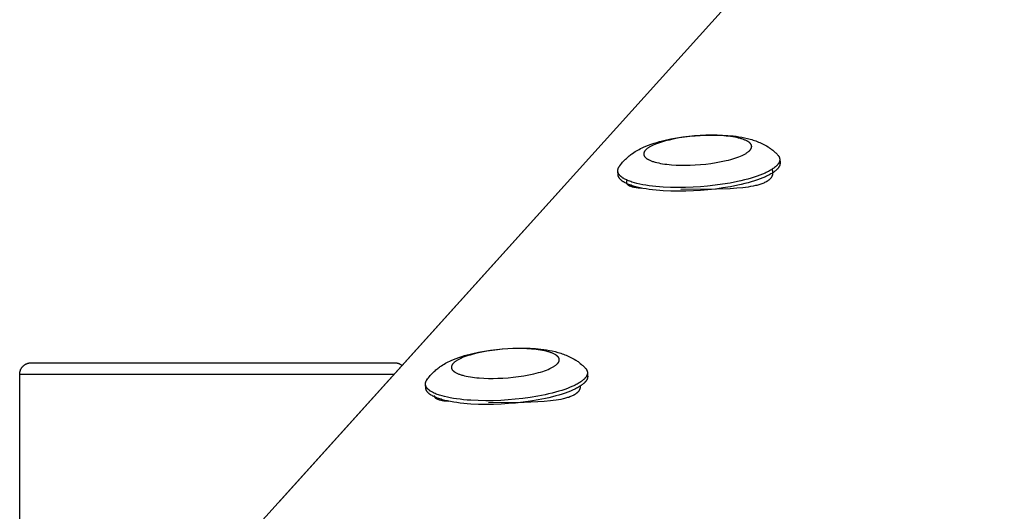
# Model space of a CAD drawing. Units: millimetres. Extents: x -1646 to 31754, y -2000 to 4000.
# Drawn here: x -50 to 205, y 2387 to 2514 of the extents above; entities that cross this region are included whole.
import ezdxf

# ---------------------------------------------------------------- set-up
doc = ezdxf.new("R2010")
doc.units = ezdxf.units.MM
doc.layers.add('ORG6008AY 2D', color=7, linetype='Continuous', true_color=0x000000)

msp = doc.modelspace()

# ---------------------------------------------------------------- linework, layer by layer
at = {"layer": 'ORG6008AY 2D', "color": 18, "lineweight": -3, "true_color": 0x000000}
for points in [[(-6.94, 2362.32), (799.93, 3256.25)], [(105.83, 2476.57), (106.07, 2476.85), (106.32, 2477.13), (106.56, 2477.38), (106.8, 2477.62), (107.04, 2477.85), (107.29, 2478.08), (107.53, 2478.28), (107.77, 2478.48), (107.99, 2478.65), (108.21, 2478.82), (108.43, 2478.98), (108.66, 2479.14), (108.99, 2479.36), (109.33, 2479.58), (109.68, 2479.78), (110.02, 2479.98), (110.38, 2480.17), (110.73, 2480.35), (111.09, 2480.53), (111.45, 2480.7), (112.11, 2480.99), (112.79, 2481.26), (113.49, 2481.52), (114.2, 2481.76), (114.9, 2481.98), (115.62, 2482.18), (116.35, 2482.38), (117.1, 2482.56), (118.57, 2482.88), (120.08, 2483.16), (121.63, 2483.39), (123.21, 2483.59), (124.67, 2483.73), (126.14, 2483.83), (127.59, 2483.9), (129.05, 2483.93), (130.51, 2483.92), (131.93, 2483.87), (133.32, 2483.77), (134.68, 2483.64), (135.42, 2483.55), (136.15, 2483.44), (136.87, 2483.31), (137.57, 2483.18), (138.33, 2483), (139.09, 2482.81), (139.46, 2482.7), (139.83, 2482.59), (140.19, 2482.47), (140.55, 2482.34), (140.9, 2482.21), (141.25, 2482.07), (141.6, 2481.93), (141.94, 2481.77), (142.28, 2481.61), (142.62, 2481.44), (142.96, 2481.26), (143.29, 2481.06), (143.7, 2480.81), (143.9, 2480.68), (144.1, 2480.55), (144.3, 2480.41), (144.49, 2480.26), (144.69, 2480.12), (144.88, 2479.96), (145.21, 2479.68), (145.38, 2479.54), (145.54, 2479.39), (145.7, 2479.24), (145.86, 2479.09), (146.01, 2478.93), (146.16, 2478.77)], [(146.16, 2478.77), (146.23, 2478.7), (146.28, 2478.63), (146.31, 2478.6), (146.34, 2478.56), (146.36, 2478.53), (146.39, 2478.49), (146.41, 2478.46), (146.43, 2478.43), (146.46, 2478.39), (146.48, 2478.36), (146.5, 2478.32), (146.52, 2478.29), (146.54, 2478.25), (146.55, 2478.22), (146.57, 2478.18), (146.59, 2478.14), (146.6, 2478.11), (146.61, 2478.07), (146.63, 2478.04), (146.64, 2478), (146.65, 2477.97), (146.66, 2477.93), (146.67, 2477.89), (146.68, 2477.86), (146.69, 2477.82), (146.69, 2477.78), (146.7, 2477.75), (146.7, 2477.71), (146.71, 2477.68), (146.71, 2477.64)], [(146.71, 2477.64), (146.71, 2477.61), (146.72, 2477.58), (146.72, 2477.55), (146.72, 2477.51), (146.72, 2477.48), (146.71, 2477.45), (146.71, 2477.42), (146.71, 2477.39), (146.71, 2477.36), (146.7, 2477.33), (146.7, 2477.29), (146.69, 2477.26), (146.69, 2477.23), (146.68, 2477.2), (146.67, 2477.16), (146.66, 2477.13), (146.66, 2477.1), (146.65, 2477.07), (146.64, 2477.03), (146.62, 2477), (146.61, 2476.97), (146.6, 2476.93), (146.59, 2476.9), (146.57, 2476.87), (146.54, 2476.8), (146.51, 2476.73), (146.48, 2476.67), (146.44, 2476.6), (146.4, 2476.53), (146.35, 2476.46), (146.3, 2476.39), (146.25, 2476.32), (146.2, 2476.25), (146.14, 2476.18), (146.08, 2476.11), (146.02, 2476.04), (145.95, 2475.97), (145.88, 2475.9), (145.81, 2475.83), (145.73, 2475.76), (145.65, 2475.69), (145.57, 2475.62), (145.39, 2475.48), (145.21, 2475.33), (145, 2475.19), (144.79, 2475.05), (144.56, 2474.9), (144.32, 2474.76), (144.07, 2474.62), (143.8, 2474.48), (143.52, 2474.33), (143.23, 2474.19), (142.93, 2474.05), (142.29, 2473.78), (141.6, 2473.51), (140.87, 2473.24), (140.1, 2472.98), (139.29, 2472.74), (138.45, 2472.5), (137.58, 2472.27), (136.68, 2472.05), (135.76, 2471.85), (133.86, 2471.47), (131.93, 2471.15), (129.99, 2470.88), (128.06, 2470.67), (126.18, 2470.51), (124.3, 2470.39), (122.37, 2470.32), (120.4, 2470.3), (118.45, 2470.33), (116.52, 2470.42), (115.58, 2470.49), (114.66, 2470.57), (113.76, 2470.66), (112.89, 2470.78), (112.05, 2470.9), (111.25, 2471.04), (110.49, 2471.2), (109.77, 2471.36), (109.1, 2471.54), (108.78, 2471.64), (108.47, 2471.73), (108.17, 2471.83), (107.89, 2471.93), (107.62, 2472.04), (107.36, 2472.14), (107.11, 2472.25), (106.88, 2472.36), (106.66, 2472.47), (106.45, 2472.59), (106.26, 2472.7), (106.16, 2472.76), (106.07, 2472.82), (105.99, 2472.88), (105.9, 2472.94), (105.83, 2473), (105.75, 2473.06), (105.68, 2473.12), (105.61, 2473.18), (105.54, 2473.24), (105.48, 2473.3), (105.41, 2473.36), (105.36, 2473.42), (105.3, 2473.48), (105.25, 2473.54), (105.2, 2473.6), (105.16, 2473.67), (105.12, 2473.73), (105.08, 2473.79), (105.06, 2473.82), (105.04, 2473.85), (105.02, 2473.88), (105.01, 2473.91), (104.99, 2473.94), (104.98, 2473.97), (104.96, 2474.01), (104.95, 2474.04), (104.94, 2474.07), (104.92, 2474.1), (104.91, 2474.13), (104.9, 2474.16), (104.89, 2474.19), (104.88, 2474.22), (104.87, 2474.25), (104.87, 2474.28), (104.86, 2474.32), (104.85, 2474.35), (104.85, 2474.38), (104.84, 2474.41), (104.84, 2474.44), (104.83, 2474.47), (104.83, 2474.5), (104.83, 2474.53)], [(146.78, 2476.68), (146.79, 2476.65), (146.79, 2476.62), (146.79, 2476.58), (146.79, 2476.55), (146.79, 2476.52), (146.79, 2476.49), (146.78, 2476.46), (146.78, 2476.43), (146.78, 2476.4), (146.77, 2476.36), (146.77, 2476.33), (146.76, 2476.3), (146.76, 2476.27), (146.75, 2476.24), (146.74, 2476.2), (146.74, 2476.17), (146.73, 2476.14), (146.72, 2476.1), (146.71, 2476.07), (146.7, 2476.04), (146.68, 2476.01), (146.67, 2475.97), (146.66, 2475.94), (146.65, 2475.91), (146.62, 2475.84), (146.58, 2475.77), (146.55, 2475.7), (146.51, 2475.64), (146.47, 2475.57), (146.42, 2475.5), (146.37, 2475.43), (146.32, 2475.36), (146.27, 2475.29), (146.21, 2475.22), (146.15, 2475.15), (146.09, 2475.08), (146.02, 2475.01), (145.95, 2474.94), (145.88, 2474.87), (145.8, 2474.8), (145.72, 2474.73), (145.64, 2474.66), (145.46, 2474.52), (145.28, 2474.37), (145.08, 2474.23), (144.86, 2474.09), (144.63, 2473.94), (144.39, 2473.8), (144.14, 2473.66), (143.87, 2473.51), (143.6, 2473.37), (143.3, 2473.23), (143, 2473.09), (142.36, 2472.82), (141.67, 2472.54), (140.94, 2472.28), (140.17, 2472.02), (139.36, 2471.77), (138.52, 2471.54), (137.65, 2471.31), (136.75, 2471.09), (135.83, 2470.88), (133.93, 2470.51), (132, 2470.19), (130.06, 2469.92), (128.13, 2469.71), (126.25, 2469.55), (124.37, 2469.43), (122.44, 2469.36), (120.48, 2469.34), (118.52, 2469.37), (116.59, 2469.46), (115.65, 2469.52), (114.73, 2469.61), (113.83, 2469.7), (112.96, 2469.82), (112.13, 2469.94), (111.32, 2470.08), (110.56, 2470.24), (109.84, 2470.4), (109.17, 2470.58), (108.85, 2470.68), (108.54, 2470.77), (108.24, 2470.87), (107.96, 2470.97), (107.69, 2471.08), (107.43, 2471.18), (107.18, 2471.29), (106.95, 2471.4), (106.73, 2471.51), (106.52, 2471.63), (106.33, 2471.74), (106.23, 2471.8), (106.14, 2471.86), (106.06, 2471.92), (105.98, 2471.98), (105.9, 2472.04), (105.82, 2472.1), (105.75, 2472.16), (105.68, 2472.22), (105.61, 2472.28), (105.55, 2472.34), (105.49, 2472.4), (105.43, 2472.46), (105.37, 2472.52), (105.32, 2472.58), (105.27, 2472.64), (105.23, 2472.7), (105.19, 2472.77), (105.15, 2472.83), (105.13, 2472.86), (105.11, 2472.89), (105.09, 2472.92), (105.08, 2472.95), (105.06, 2472.98), (105.05, 2473.01), (105.03, 2473.04), (105.02, 2473.08), (105.01, 2473.11), (105, 2473.14), (104.98, 2473.17), (104.97, 2473.2), (104.96, 2473.23), (104.95, 2473.26), (104.95, 2473.29), (104.94, 2473.32), (104.93, 2473.35), (104.92, 2473.38), (104.92, 2473.42), (104.91, 2473.45), (104.91, 2473.48), (104.9, 2473.51), (104.9, 2473.54), (104.9, 2473.57)], [(105.2, 2475.73), (105.34, 2475.93), (105.58, 2476.26), (105.83, 2476.57)], [(105.2, 2475.73), (105.24, 2475.78), (105.28, 2475.84), (105.32, 2475.9), (105.37, 2475.95)], [(146.71, 2477.64), (146.78, 2476.68)], [(104.83, 2474.53), (104.82, 2474.57), (104.82, 2474.6), (104.82, 2474.64), (104.82, 2474.68), (104.82, 2474.71), (104.83, 2474.75), (104.83, 2474.79), (104.83, 2474.83), (104.84, 2474.86), (104.84, 2474.9), (104.85, 2474.94), (104.86, 2474.97), (104.87, 2475.01), (104.88, 2475.05), (104.89, 2475.09), (104.9, 2475.12), (104.91, 2475.16), (104.92, 2475.2), (104.94, 2475.24), (104.95, 2475.27), (104.97, 2475.31), (104.99, 2475.35), (105, 2475.39), (105.02, 2475.43), (105.04, 2475.46), (105.06, 2475.5), (105.08, 2475.54), (105.1, 2475.58), (105.15, 2475.65), (105.2, 2475.73)], [(104.9, 2473.57), (104.83, 2474.53)], [(121.13, 2469.89), (130.39, 2469.95), (133.91, 2470.08), (135.57, 2470.19), (137.13, 2470.33), (137.87, 2470.42), (138.59, 2470.52), (139.27, 2470.63), (139.93, 2470.75), (140.54, 2470.88), (140.84, 2470.95), (141.13, 2471.03), (141.41, 2471.11), (141.68, 2471.19), (141.94, 2471.27), (142.19, 2471.36), (142.43, 2471.45), (142.66, 2471.55), (142.88, 2471.65), (143.09, 2471.75), (143.19, 2471.8), (143.29, 2471.85), (143.38, 2471.91), (143.47, 2471.96), (143.56, 2472.02), (143.65, 2472.07), (143.74, 2472.13), (143.82, 2472.19), (143.9, 2472.25), (143.97, 2472.31), (144.05, 2472.37), (144.12, 2472.43), (144.19, 2472.49), (144.25, 2472.55), (144.31, 2472.62), (144.37, 2472.68), (144.43, 2472.74), (144.49, 2472.81), (144.54, 2472.88), (144.58, 2472.94), (144.63, 2473.01), (144.67, 2473.08), (144.69, 2473.11), (144.71, 2473.15), (144.73, 2473.18), (144.75, 2473.22), (144.77, 2473.25), (144.78, 2473.29), (144.8, 2473.32), (144.81, 2473.36), (144.83, 2473.4), (144.84, 2473.43), (144.85, 2473.47), (144.87, 2473.5), (144.88, 2473.54), (144.89, 2473.58), (144.9, 2473.61), (144.91, 2473.65), (144.92, 2473.69), (144.92, 2473.72), (144.93, 2473.76), (144.94, 2473.8), (144.94, 2473.84), (144.95, 2473.87), (144.95, 2473.91), (144.96, 2473.95), (144.96, 2473.99), (144.96, 2474.03), (144.96, 2474.06), (144.96, 2474.1), (144.96, 2474.14), (144.96, 2474.18), (144.96, 2474.22), (144.96, 2474.26), (144.95, 2474.29), (144.95, 2474.33), (144.95, 2474.37), (144.94, 2474.41), (144.93, 2474.49), (144.91, 2474.57), (144.89, 2474.64), (144.87, 2474.72), (144.85, 2474.8), (144.82, 2474.87), (144.8, 2474.95), (144.76, 2475.03)], [(17.18, 2389.02), (91.82, 2471.71)], [(107.19, 2472.22), (107.17, 2472.18), (107.16, 2472.14), (107.14, 2472.1), (107.13, 2472.07), (107.11, 2472.03), (107.1, 2472), (107.09, 2471.96), (107.08, 2471.93), (107.07, 2471.9), (107.07, 2471.88), (107.06, 2471.85), (107.06, 2471.82), (107.05, 2471.8), (107.05, 2471.77), (107.05, 2471.75), (107.05, 2471.72), (107.05, 2471.7), (107.05, 2471.68), (107.05, 2471.65), (107.05, 2471.63), (107.05, 2471.61), (107.05, 2471.58), (107.06, 2471.56), (107.06, 2471.54), (107.06, 2471.51), (107.07, 2471.49), (107.08, 2471.47), (107.08, 2471.45), (107.09, 2471.42), (107.1, 2471.4), (107.11, 2471.38), (107.12, 2471.36), (107.13, 2471.34), (107.14, 2471.32), (107.15, 2471.3), (107.16, 2471.28), (107.18, 2471.26), (107.19, 2471.24), (107.21, 2471.22), (107.22, 2471.2), (107.24, 2471.18), (107.25, 2471.16), (107.27, 2471.14), (107.29, 2471.12), (107.31, 2471.1), (107.33, 2471.08), (107.35, 2471.07), (107.37, 2471.05), (107.39, 2471.03), (107.41, 2471.01), (107.44, 2470.99), (107.46, 2470.98), (107.48, 2470.96), (107.51, 2470.94), (107.56, 2470.91), (107.62, 2470.88), (107.67, 2470.85), (107.73, 2470.81), (107.8, 2470.78), (107.86, 2470.75), (107.93, 2470.73), (108, 2470.7), (108.07, 2470.67), (108.15, 2470.64), (108.23, 2470.62), (108.39, 2470.57), (108.57, 2470.52), (108.76, 2470.47), (108.95, 2470.43), (109.16, 2470.39), (109.6, 2470.32), (110.08, 2470.25), (110.89, 2470.17)], [(56.07, 2421.44), (56.31, 2421.73), (56.56, 2422), (56.8, 2422.25), (57.04, 2422.49), (57.29, 2422.72), (57.54, 2422.95), (57.77, 2423.15), (58.01, 2423.35), (58.23, 2423.52), (58.45, 2423.69), (58.67, 2423.85), (58.9, 2424.01), (59.23, 2424.23), (59.57, 2424.45), (59.92, 2424.66), (60.27, 2424.85), (60.62, 2425.04), (60.97, 2425.23), (61.33, 2425.4), (61.69, 2425.57), (62.35, 2425.86), (63.04, 2426.13), (63.73, 2426.39), (64.44, 2426.63), (65.15, 2426.85), (65.86, 2427.06), (66.59, 2427.25), (67.34, 2427.43), (68.81, 2427.75), (70.32, 2428.03), (71.87, 2428.27), (73.45, 2428.46), (74.91, 2428.6), (76.38, 2428.7), (77.84, 2428.77), (79.29, 2428.8), (80.75, 2428.79), (82.17, 2428.74), (83.56, 2428.65), (84.92, 2428.51), (85.67, 2428.42), (86.39, 2428.31), (87.11, 2428.19), (87.82, 2428.05), (88.58, 2427.88), (89.33, 2427.68), (89.7, 2427.57), (90.07, 2427.46), (90.43, 2427.34), (90.8, 2427.21), (91.14, 2427.08), (91.49, 2426.95), (91.84, 2426.8), (92.18, 2426.65), (92.52, 2426.48), (92.86, 2426.31), (93.2, 2426.13), (93.53, 2425.94), (93.94, 2425.69), (94.14, 2425.55), (94.34, 2425.42), (94.54, 2425.28), (94.74, 2425.14), (94.93, 2424.99), (95.12, 2424.84), (95.46, 2424.56), (95.62, 2424.41), (95.78, 2424.26), (95.94, 2424.11), (96.1, 2423.96), (96.25, 2423.8), (96.41, 2423.64)], [(-49.91, 2422), (-49.91, 2422.07), (-49.91, 2422.15), (-49.9, 2422.22), (-49.9, 2422.3), (-49.89, 2422.37), (-49.88, 2422.44), (-49.87, 2422.52), (-49.85, 2422.59), (-49.84, 2422.66), (-49.82, 2422.73), (-49.8, 2422.8), (-49.78, 2422.87), (-49.76, 2422.94), (-49.74, 2423.01), (-49.71, 2423.08), (-49.68, 2423.15), (-49.66, 2423.21), (-49.62, 2423.28), (-49.59, 2423.35), (-49.56, 2423.41), (-49.52, 2423.48), (-49.49, 2423.54), (-49.45, 2423.6), (-49.41, 2423.66), (-49.37, 2423.72), (-49.32, 2423.78), (-49.28, 2423.84), (-49.23, 2423.9), (-49.19, 2423.96), (-49.14, 2424.01), (-49.09, 2424.07), (-49.03, 2424.12), (-48.98, 2424.17), (-48.92, 2424.23), (-48.86, 2424.28), (-48.81, 2424.33), (-48.75, 2424.37), (-48.69, 2424.42), (-48.62, 2424.46), (-48.56, 2424.51), (-48.5, 2424.55), (-48.43, 2424.59), (-48.36, 2424.63), (-48.3, 2424.66), (-48.23, 2424.7), (-48.16, 2424.73), (-48.09, 2424.76), (-48.02, 2424.79), (-47.92, 2424.82), (-47.83, 2424.86), (-47.74, 2424.88), (-47.64, 2424.91), (-47.55, 2424.93), (-47.46, 2424.95), (-47.37, 2424.97), (-47.27, 2424.98), (-47.18, 2424.99), (-47.09, 2424.99), (-47.05, 2425), (-46.91, 2425)], [(-46.91, 2425), (-46.91, 2425), (40.79, 2425)], [(40.79, 2425), (47.09, 2425)], [(47.09, 2425), (47.18, 2425), (47.27, 2424.99), (47.36, 2424.99), (47.45, 2424.98), (47.54, 2424.97), (47.64, 2424.95), (47.73, 2424.93), (47.82, 2424.91), (47.92, 2424.88), (48.01, 2424.86), (48.1, 2424.82), (48.19, 2424.79), (48.25, 2424.77), (48.3, 2424.74), (48.36, 2424.72), (48.41, 2424.69), (48.47, 2424.66), (48.52, 2424.64), (48.57, 2424.61), (48.63, 2424.58), (48.68, 2424.54), (48.73, 2424.51), (48.78, 2424.48), (48.83, 2424.44), (48.88, 2424.41), (48.92, 2424.37), (48.97, 2424.34), (49.02, 2424.3)], [(96.95, 2422.51), (96.96, 2422.48), (96.96, 2422.45), (96.96, 2422.42), (96.96, 2422.39), (96.96, 2422.36), (96.96, 2422.32), (96.95, 2422.29), (96.95, 2422.26), (96.95, 2422.23), (96.94, 2422.2), (96.94, 2422.17), (96.93, 2422.13), (96.93, 2422.1), (96.92, 2422.07), (96.91, 2422.04), (96.91, 2422), (96.9, 2421.97), (96.89, 2421.94), (96.88, 2421.91), (96.87, 2421.87), (96.85, 2421.84), (96.84, 2421.81), (96.83, 2421.77), (96.82, 2421.74), (96.79, 2421.67), (96.75, 2421.61), (96.72, 2421.54), (96.68, 2421.47), (96.64, 2421.4), (96.59, 2421.33), (96.54, 2421.27), (96.49, 2421.2), (96.44, 2421.13), (96.38, 2421.06), (96.32, 2420.99), (96.26, 2420.92), (96.19, 2420.85), (96.12, 2420.78), (96.05, 2420.71), (95.97, 2420.63), (95.89, 2420.56), (95.81, 2420.49), (95.64, 2420.35), (95.45, 2420.21), (95.25, 2420.06), (95.03, 2419.92), (94.8, 2419.78), (94.56, 2419.63), (94.31, 2419.49), (94.04, 2419.35), (93.77, 2419.21), (93.47, 2419.07), (93.17, 2418.93), (92.53, 2418.65), (91.84, 2418.38), (91.11, 2418.11), (90.34, 2417.86), (89.53, 2417.61), (88.69, 2417.37), (87.82, 2417.14), (86.92, 2416.92), (86, 2416.72), (84.1, 2416.35), (82.17, 2416.02), (80.23, 2415.76), (78.3, 2415.54), (76.42, 2415.38), (74.54, 2415.26), (72.61, 2415.19), (70.65, 2415.17), (68.69, 2415.2), (66.76, 2415.29), (65.82, 2415.36), (64.9, 2415.44), (64, 2415.54), (63.13, 2415.65), (62.3, 2415.78), (61.49, 2415.92), (60.73, 2416.07), (60.01, 2416.24), (59.34, 2416.42), (59.02, 2416.51), (58.71, 2416.61), (58.41, 2416.7), (58.13, 2416.81), (57.86, 2416.91), (57.6, 2417.02), (57.35, 2417.12), (57.12, 2417.23), (56.9, 2417.35), (56.69, 2417.46), (56.5, 2417.58), (56.4, 2417.63), (56.31, 2417.69), (56.23, 2417.75), (56.15, 2417.81), (56.07, 2417.87), (55.99, 2417.93), (55.92, 2417.99), (55.85, 2418.05), (55.78, 2418.11), (55.72, 2418.17), (55.66, 2418.23), (55.6, 2418.29), (55.54, 2418.35), (55.49, 2418.41), (55.44, 2418.48), (55.4, 2418.54), (55.36, 2418.6), (55.32, 2418.66), (55.3, 2418.69), (55.28, 2418.72), (55.26, 2418.75), (55.25, 2418.79), (55.23, 2418.82), (55.22, 2418.85), (55.2, 2418.88), (55.19, 2418.91), (55.18, 2418.94), (55.17, 2418.97), (55.15, 2419), (55.14, 2419.03), (55.13, 2419.06), (55.12, 2419.09), (55.12, 2419.13), (55.11, 2419.16), (55.1, 2419.19), (55.09, 2419.22), (55.09, 2419.25), (55.08, 2419.28), (55.08, 2419.31), (55.07, 2419.34), (55.07, 2419.37), (55.07, 2419.4)], [(96.41, 2423.64), (96.47, 2423.57), (96.52, 2423.5), (96.55, 2423.47), (96.58, 2423.44), (96.6, 2423.4), (96.63, 2423.37), (96.65, 2423.33), (96.68, 2423.3), (96.7, 2423.26), (96.72, 2423.23), (96.74, 2423.19), (96.76, 2423.16), (96.78, 2423.12), (96.79, 2423.09), (96.81, 2423.05), (96.83, 2423.02), (96.84, 2422.98), (96.86, 2422.95), (96.87, 2422.91), (96.88, 2422.87), (96.89, 2422.84), (96.9, 2422.8), (96.91, 2422.77), (96.92, 2422.73), (96.93, 2422.69), (96.94, 2422.66), (96.94, 2422.62), (96.95, 2422.58), (96.95, 2422.55), (96.95, 2422.51)], [(96.95, 2422.51), (97.02, 2421.55)], [(46.94, 2422), (-49.91, 2422)], [(-49.91, 2005), (-49.91, 2422)], [(55.07, 2419.4), (55.07, 2419.44), (55.06, 2419.48), (55.06, 2419.51), (55.06, 2419.55), (55.07, 2419.59), (55.07, 2419.62), (55.07, 2419.66), (55.08, 2419.7), (55.08, 2419.74), (55.09, 2419.77), (55.09, 2419.81), (55.1, 2419.85), (55.11, 2419.88), (55.12, 2419.92), (55.13, 2419.96), (55.14, 2420), (55.15, 2420.03), (55.17, 2420.07), (55.18, 2420.11), (55.19, 2420.15), (55.21, 2420.18), (55.23, 2420.22), (55.24, 2420.26), (55.26, 2420.3), (55.28, 2420.34), (55.3, 2420.37), (55.32, 2420.41), (55.35, 2420.45), (55.39, 2420.53), (55.44, 2420.6)], [(97.02, 2421.55), (97.03, 2421.52), (97.03, 2421.49), (97.03, 2421.46), (97.03, 2421.43), (97.03, 2421.39), (97.03, 2421.36), (97.02, 2421.33), (97.02, 2421.3), (97.02, 2421.27), (97.01, 2421.24), (97.01, 2421.2), (97, 2421.17), (97, 2421.14), (96.99, 2421.11), (96.98, 2421.08), (96.98, 2421.04), (96.97, 2421.01), (96.96, 2420.98), (96.95, 2420.94), (96.94, 2420.91), (96.93, 2420.88), (96.91, 2420.85), (96.9, 2420.81), (96.89, 2420.78), (96.86, 2420.71), (96.82, 2420.65), (96.79, 2420.58), (96.75, 2420.51), (96.71, 2420.44), (96.66, 2420.37), (96.62, 2420.3), (96.56, 2420.23), (96.51, 2420.17), (96.45, 2420.1), (96.39, 2420.03), (96.33, 2419.96), (96.26, 2419.89), (96.19, 2419.82), (96.12, 2419.74), (96.04, 2419.67), (95.96, 2419.6), (95.88, 2419.53), (95.71, 2419.39), (95.52, 2419.25), (95.32, 2419.1), (95.1, 2418.96), (94.87, 2418.82), (94.63, 2418.67), (94.38, 2418.53), (94.12, 2418.39), (93.84, 2418.25), (93.55, 2418.1), (93.24, 2417.96), (92.6, 2417.69), (91.91, 2417.42), (91.18, 2417.15), (90.41, 2416.9), (89.6, 2416.65), (88.76, 2416.41), (87.89, 2416.18), (86.99, 2415.96), (86.07, 2415.76), (84.18, 2415.38), (82.24, 2415.06), (80.3, 2414.8), (78.38, 2414.58), (76.5, 2414.42), (74.61, 2414.3), (72.68, 2414.23), (70.72, 2414.21), (68.76, 2414.24), (66.83, 2414.33), (65.89, 2414.4), (64.97, 2414.48), (64.07, 2414.58), (63.2, 2414.69), (62.37, 2414.81), (61.57, 2414.95), (60.8, 2415.11), (60.08, 2415.28), (59.41, 2415.45), (59.09, 2415.55), (58.78, 2415.64), (58.48, 2415.74), (58.2, 2415.85), (57.93, 2415.95), (57.67, 2416.06), (57.42, 2416.16), (57.19, 2416.27), (56.97, 2416.39), (56.76, 2416.5), (56.57, 2416.61), (56.48, 2416.67), (56.39, 2416.73), (56.3, 2416.79), (56.22, 2416.85), (56.14, 2416.91), (56.06, 2416.97), (55.99, 2417.03), (55.92, 2417.09), (55.85, 2417.15), (55.79, 2417.21), (55.73, 2417.27), (55.67, 2417.33), (55.62, 2417.39), (55.56, 2417.45), (55.52, 2417.52), (55.47, 2417.58), (55.43, 2417.64), (55.39, 2417.7), (55.37, 2417.73), (55.35, 2417.76), (55.34, 2417.79), (55.32, 2417.82), (55.3, 2417.85), (55.29, 2417.89), (55.27, 2417.92), (55.26, 2417.95), (55.25, 2417.98), (55.24, 2418.01), (55.23, 2418.04), (55.21, 2418.07), (55.2, 2418.1), (55.2, 2418.13), (55.19, 2418.16), (55.18, 2418.2), (55.17, 2418.23), (55.17, 2418.26), (55.16, 2418.29), (55.15, 2418.32), (55.15, 2418.35), (55.15, 2418.38), (55.14, 2418.41), (55.14, 2418.44)], [(55.44, 2420.6), (55.59, 2420.81), (55.83, 2421.13), (56.07, 2421.44)], [(55.44, 2420.6), (55.48, 2420.66), (55.52, 2420.71), (55.57, 2420.77), (55.61, 2420.82)], [(55.14, 2418.44), (55.07, 2419.4)], [(71.37, 2414.76), (80.63, 2414.82), (84.15, 2414.95), (85.81, 2415.06), (87.37, 2415.21), (88.12, 2415.29), (88.83, 2415.39), (89.51, 2415.5), (90.17, 2415.62), (90.79, 2415.75), (91.08, 2415.83), (91.37, 2415.9), (91.65, 2415.98), (91.92, 2416.06), (92.18, 2416.14), (92.43, 2416.23), (92.67, 2416.32), (92.9, 2416.42), (93.12, 2416.52), (93.33, 2416.62), (93.43, 2416.67), (93.53, 2416.72), (93.62, 2416.78), (93.72, 2416.83), (93.81, 2416.89), (93.89, 2416.94), (93.98, 2417), (94.06, 2417.06), (94.14, 2417.12), (94.22, 2417.18), (94.29, 2417.24), (94.36, 2417.3), (94.43, 2417.36), (94.49, 2417.42), (94.56, 2417.49), (94.62, 2417.55), (94.67, 2417.62), (94.73, 2417.68), (94.78, 2417.75), (94.83, 2417.82), (94.87, 2417.88), (94.91, 2417.95), (94.93, 2417.99), (94.95, 2418.02), (94.97, 2418.06), (94.99, 2418.09), (95.01, 2418.13), (95.02, 2418.16), (95.04, 2418.2), (95.06, 2418.23), (95.07, 2418.27), (95.08, 2418.3), (95.1, 2418.34), (95.11, 2418.38), (95.12, 2418.41), (95.13, 2418.45), (95.14, 2418.49), (95.15, 2418.52), (95.16, 2418.56), (95.17, 2418.6), (95.17, 2418.63), (95.18, 2418.67), (95.19, 2418.73), (95.19, 2418.79), (95.2, 2418.84), (95.2, 2418.9), (95.2, 2418.96), (95.2, 2419.02), (95.2, 2419.08), (95.2, 2419.13)], [(57.29, 2416.5), (57.29, 2416.48), (57.29, 2416.45), (57.3, 2416.43), (57.3, 2416.41), (57.31, 2416.39), (57.31, 2416.36), (57.32, 2416.34), (57.32, 2416.32), (57.33, 2416.3), (57.34, 2416.28), (57.35, 2416.25), (57.36, 2416.23), (57.37, 2416.21), (57.38, 2416.19), (57.39, 2416.17), (57.41, 2416.15), (57.42, 2416.13), (57.43, 2416.11), (57.45, 2416.09), (57.46, 2416.07), (57.48, 2416.05), (57.5, 2416.03), (57.51, 2416.01), (57.53, 2415.99), (57.55, 2415.97), (57.57, 2415.96), (57.59, 2415.94), (57.61, 2415.92), (57.63, 2415.9), (57.65, 2415.88), (57.68, 2415.87), (57.7, 2415.85), (57.72, 2415.83), (57.75, 2415.82), (57.8, 2415.78), (57.86, 2415.75), (57.91, 2415.72), (57.97, 2415.69), (58.04, 2415.66), (58.1, 2415.63), (58.17, 2415.6), (58.24, 2415.57), (58.32, 2415.54), (58.39, 2415.52), (58.47, 2415.49), (58.64, 2415.44), (58.81, 2415.39), (59, 2415.35), (59.19, 2415.3), (59.4, 2415.26), (59.84, 2415.19), (60.33, 2415.12), (61.13, 2415.04)]]:
    msp.add_lwpolyline(points, dxfattribs=at)
for points in [[(111.88, 2479.84), (111.85, 2479.8), (111.82, 2479.75), (111.79, 2479.71), (111.76, 2479.67), (111.73, 2479.63), (111.7, 2479.58), (111.68, 2479.54), (111.65, 2479.49), (111.63, 2479.45), (111.61, 2479.41), (111.6, 2479.38), (111.6, 2479.36), (111.59, 2479.34), (111.58, 2479.32), (111.57, 2479.3), (111.57, 2479.27), (111.56, 2479.25), (111.55, 2479.23), (111.55, 2479.21), (111.54, 2479.18), (111.54, 2479.16), (111.53, 2479.14), (111.53, 2479.12), (111.53, 2479.1), (111.53, 2479.07), (111.52, 2479.05), (111.52, 2479.03), (111.52, 2479.01), (111.52, 2478.98), (111.52, 2478.96), (111.52, 2478.94), (111.52, 2478.92), (111.52, 2478.89), (111.52, 2478.87), (111.53, 2478.85), (111.53, 2478.83), (111.53, 2478.8), (111.54, 2478.78), (111.54, 2478.76), (111.55, 2478.74), (111.55, 2478.72), (111.56, 2478.69), (111.56, 2478.67), (111.57, 2478.65), (111.58, 2478.63), (111.59, 2478.6), (111.6, 2478.58), (111.61, 2478.56), (111.62, 2478.54), (111.63, 2478.52), (111.64, 2478.49), (111.65, 2478.47), (111.66, 2478.45), (111.67, 2478.43), (111.69, 2478.4), (111.7, 2478.38), (111.71, 2478.36), (111.73, 2478.34), (111.74, 2478.32), (111.76, 2478.29), (111.79, 2478.25), (111.83, 2478.21), (111.87, 2478.16), (111.91, 2478.12), (111.95, 2478.08), (111.99, 2478.04), (112.04, 2477.99), (112.09, 2477.95), (112.14, 2477.91), (112.19, 2477.87), (112.25, 2477.83), (112.31, 2477.78), (112.37, 2477.74), (112.43, 2477.7), (112.49, 2477.66), (112.56, 2477.62), (112.63, 2477.58), (112.78, 2477.51), (112.93, 2477.43), (113.09, 2477.35), (113.26, 2477.28), (113.44, 2477.21), (113.63, 2477.14), (113.82, 2477.07), (114.03, 2477), (114.24, 2476.94), (114.45, 2476.88), (114.91, 2476.76), (115.39, 2476.65), (115.9, 2476.55), (116.42, 2476.46), (116.97, 2476.38), (117.53, 2476.31), (118.11, 2476.25), (118.7, 2476.2), (119.89, 2476.12), (121.11, 2476.08), (122.32, 2476.07), (123.55, 2476.1), (124.84, 2476.15), (126.18, 2476.25), (127.55, 2476.38), (128.92, 2476.54), (130.28, 2476.75), (131.6, 2476.99), (132.86, 2477.27), (133.46, 2477.41), (134.05, 2477.57), (134.6, 2477.73), (135.13, 2477.89), (135.64, 2478.06), (136.11, 2478.24), (136.55, 2478.41), (136.96, 2478.59), (137.16, 2478.68), (137.34, 2478.77), (137.52, 2478.86), (137.69, 2478.95), (137.85, 2479.05), (138, 2479.14), (138.14, 2479.23), (138.28, 2479.32), (138.41, 2479.41), (138.53, 2479.5), (138.64, 2479.58), (138.74, 2479.67), (138.79, 2479.72), (138.84, 2479.76), (138.89, 2479.8), (138.93, 2479.85), (138.97, 2479.89), (139.01, 2479.93), (139.05, 2479.98), (139.08, 2480.02), (139.12, 2480.06), (139.15, 2480.11), (139.18, 2480.15), (139.21, 2480.19), (139.24, 2480.23), (139.27, 2480.28), (139.29, 2480.32), (139.31, 2480.37), (139.34, 2480.41), (139.35, 2480.45), (139.36, 2480.48), (139.37, 2480.5), (139.38, 2480.52), (139.39, 2480.54), (139.4, 2480.56), (139.4, 2480.59), (139.41, 2480.61), (139.41, 2480.63), (139.42, 2480.65), (139.43, 2480.68), (139.43, 2480.7), (139.43, 2480.72), (139.44, 2480.74), (139.44, 2480.76), (139.44, 2480.79), (139.44, 2480.81), (139.45, 2480.83), (139.45, 2480.85), (139.45, 2480.88), (139.45, 2480.9), (139.45, 2480.92), (139.45, 2480.94), (139.45, 2480.97), (139.44, 2480.99), (139.44, 2481.01), (139.44, 2481.03), (139.43, 2481.06), (139.43, 2481.08), (139.43, 2481.1), (139.42, 2481.12), (139.42, 2481.14), (139.41, 2481.17), (139.4, 2481.19), (139.4, 2481.21), (139.39, 2481.23), (139.38, 2481.26), (139.37, 2481.28), (139.36, 2481.3), (139.35, 2481.32), (139.34, 2481.34), (139.33, 2481.37), (139.32, 2481.39), (139.31, 2481.41), (139.3, 2481.43), (139.28, 2481.46), (139.27, 2481.48), (139.25, 2481.5), (139.24, 2481.52), (139.22, 2481.54), (139.21, 2481.57), (139.18, 2481.61), (139.14, 2481.65), (139.1, 2481.7), (139.06, 2481.74), (139.02, 2481.78), (138.98, 2481.82), (138.93, 2481.87), (138.88, 2481.91), (138.83, 2481.95), (138.77, 2481.99), (138.72, 2482.03), (138.66, 2482.08), (138.6, 2482.12), (138.54, 2482.16), (138.47, 2482.2), (138.41, 2482.24), (138.34, 2482.28), (138.19, 2482.35), (138.04, 2482.43), (137.88, 2482.51), (137.71, 2482.58), (137.53, 2482.65), (137.34, 2482.72), (137.15, 2482.79), (136.94, 2482.86), (136.73, 2482.92), (136.52, 2482.98), (136.06, 2483.1), (135.58, 2483.21), (135.07, 2483.31), (134.54, 2483.4), (134, 2483.48), (133.44, 2483.55), (132.86, 2483.61), (132.27, 2483.66), (131.07, 2483.74), (129.86, 2483.78), (128.65, 2483.79), (127.42, 2483.76), (126.12, 2483.71), (124.79, 2483.61), (123.42, 2483.48), (122.05, 2483.32), (120.69, 2483.11), (119.37, 2482.87), (118.11, 2482.59), (117.5, 2482.45), (116.92, 2482.29), (116.36, 2482.13), (115.83, 2481.97), (115.33, 2481.8), (114.86, 2481.62), (114.42, 2481.45), (114, 2481.27), (113.81, 2481.18), (113.63, 2481.09), (113.45, 2481), (113.28, 2480.91), (113.12, 2480.81), (112.97, 2480.72), (112.82, 2480.63), (112.69, 2480.54), (112.56, 2480.45), (112.44, 2480.36), (112.33, 2480.28), (112.22, 2480.19), (112.17, 2480.14), (112.13, 2480.1), (112.08, 2480.06), (112.04, 2480.01), (112, 2479.97), (111.96, 2479.93), (111.92, 2479.88)], [(62.13, 2424.71), (62.09, 2424.67), (62.06, 2424.63), (62.03, 2424.58), (62, 2424.54), (61.97, 2424.5), (61.94, 2424.45), (61.92, 2424.41), (61.9, 2424.37), (61.87, 2424.32), (61.85, 2424.28), (61.85, 2424.26), (61.84, 2424.23), (61.83, 2424.21), (61.82, 2424.19), (61.81, 2424.17), (61.81, 2424.15), (61.8, 2424.12), (61.79, 2424.1), (61.79, 2424.08), (61.78, 2424.06), (61.78, 2424.03), (61.78, 2424.01), (61.77, 2423.99), (61.77, 2423.97), (61.77, 2423.95), (61.76, 2423.92), (61.76, 2423.9), (61.76, 2423.88), (61.76, 2423.86), (61.76, 2423.83), (61.76, 2423.81), (61.76, 2423.79), (61.76, 2423.77), (61.77, 2423.74), (61.77, 2423.72), (61.77, 2423.7), (61.77, 2423.68), (61.78, 2423.65), (61.78, 2423.63), (61.79, 2423.61), (61.79, 2423.59), (61.8, 2423.57), (61.81, 2423.54), (61.81, 2423.52), (61.82, 2423.5), (61.83, 2423.48), (61.84, 2423.45), (61.85, 2423.43), (61.86, 2423.41), (61.87, 2423.39), (61.88, 2423.37), (61.89, 2423.34), (61.9, 2423.32), (61.91, 2423.3), (61.93, 2423.28), (61.94, 2423.26), (61.95, 2423.23), (61.97, 2423.21), (61.98, 2423.19), (62, 2423.17), (62.03, 2423.12), (62.07, 2423.08), (62.11, 2423.04), (62.15, 2422.99), (62.19, 2422.95), (62.23, 2422.91), (62.28, 2422.87), (62.33, 2422.82), (62.38, 2422.78), (62.43, 2422.74), (62.49, 2422.7), (62.55, 2422.66), (62.61, 2422.62), (62.67, 2422.58), (62.74, 2422.54), (62.8, 2422.5), (62.87, 2422.46), (63.02, 2422.38), (63.17, 2422.3), (63.33, 2422.23), (63.5, 2422.15), (63.68, 2422.08), (63.87, 2422.01), (64.06, 2421.94), (64.27, 2421.88), (64.48, 2421.81), (64.69, 2421.75), (65.15, 2421.63), (65.63, 2421.52), (66.14, 2421.42), (66.67, 2421.33), (67.21, 2421.25), (67.77, 2421.18), (68.35, 2421.12), (68.94, 2421.07), (70.14, 2420.99), (71.35, 2420.95), (72.56, 2420.94), (73.79, 2420.97), (75.09, 2421.03), (76.42, 2421.12), (77.79, 2421.25), (79.16, 2421.42), (80.52, 2421.62), (81.84, 2421.86), (83.1, 2422.14), (83.71, 2422.29), (84.29, 2422.44), (84.84, 2422.6), (85.38, 2422.77), (85.88, 2422.94), (86.35, 2423.11), (86.79, 2423.29), (87.21, 2423.47), (87.4, 2423.56), (87.58, 2423.65), (87.76, 2423.74), (87.93, 2423.83), (88.09, 2423.92), (88.24, 2424.01), (88.39, 2424.1), (88.52, 2424.19), (88.65, 2424.28), (88.77, 2424.37), (88.88, 2424.46), (88.99, 2424.55), (89.04, 2424.59), (89.08, 2424.63), (89.13, 2424.68), (89.17, 2424.72), (89.21, 2424.76), (89.25, 2424.81), (89.29, 2424.85), (89.33, 2424.89), (89.36, 2424.93), (89.39, 2424.98), (89.42, 2425.02), (89.45, 2425.06), (89.48, 2425.11), (89.51, 2425.15), (89.53, 2425.19), (89.56, 2425.24), (89.58, 2425.28), (89.6, 2425.33), (89.61, 2425.35), (89.61, 2425.37), (89.62, 2425.39), (89.63, 2425.41), (89.64, 2425.44), (89.64, 2425.46), (89.65, 2425.48), (89.66, 2425.5), (89.66, 2425.53), (89.67, 2425.55), (89.67, 2425.57), (89.68, 2425.59), (89.68, 2425.61), (89.68, 2425.64), (89.68, 2425.66), (89.69, 2425.68), (89.69, 2425.7), (89.69, 2425.73), (89.69, 2425.75), (89.69, 2425.77), (89.69, 2425.79), (89.69, 2425.82), (89.69, 2425.84), (89.69, 2425.86), (89.68, 2425.88), (89.68, 2425.91), (89.68, 2425.93), (89.67, 2425.95), (89.67, 2425.97), (89.66, 2425.99), (89.66, 2426.02), (89.65, 2426.04), (89.64, 2426.06), (89.64, 2426.08), (89.63, 2426.11), (89.62, 2426.13), (89.61, 2426.15), (89.6, 2426.17), (89.59, 2426.2), (89.58, 2426.22), (89.57, 2426.24), (89.56, 2426.26), (89.55, 2426.28), (89.54, 2426.31), (89.52, 2426.33), (89.51, 2426.35), (89.5, 2426.37), (89.48, 2426.39), (89.47, 2426.42), (89.45, 2426.44), (89.42, 2426.48), (89.38, 2426.52), (89.34, 2426.57), (89.3, 2426.61), (89.26, 2426.65), (89.22, 2426.7), (89.17, 2426.74), (89.12, 2426.78), (89.07, 2426.82), (89.02, 2426.87), (88.96, 2426.91), (88.9, 2426.95), (88.84, 2426.99), (88.78, 2427.03), (88.71, 2427.07), (88.65, 2427.11), (88.58, 2427.15), (88.43, 2427.23), (88.28, 2427.3), (88.12, 2427.38), (87.95, 2427.45), (87.77, 2427.52), (87.58, 2427.59), (87.39, 2427.66), (87.18, 2427.73), (86.97, 2427.79), (86.76, 2427.85), (86.3, 2427.97), (85.82, 2428.08), (85.31, 2428.18), (84.79, 2428.27), (84.24, 2428.35), (83.68, 2428.42), (83.1, 2428.48), (82.51, 2428.54), (81.31, 2428.61), (80.1, 2428.65), (78.89, 2428.66), (77.66, 2428.64), (76.37, 2428.58), (75.03, 2428.49), (73.66, 2428.36), (72.29, 2428.19), (70.93, 2427.98), (69.61, 2427.74), (68.35, 2427.47), (67.74, 2427.32), (67.16, 2427.16), (66.61, 2427), (66.08, 2426.84), (65.57, 2426.67), (65.1, 2426.49), (64.66, 2426.32), (64.25, 2426.14), (64.05, 2426.05), (63.87, 2425.96), (63.69, 2425.87), (63.52, 2425.78), (63.36, 2425.69), (63.21, 2425.6), (63.06, 2425.51), (62.93, 2425.42), (62.8, 2425.33), (62.68, 2425.24), (62.57, 2425.15), (62.46, 2425.06), (62.42, 2425.02), (62.37, 2424.97), (62.32, 2424.93), (62.28, 2424.89), (62.24, 2424.84), (62.2, 2424.8), (62.16, 2424.76)]]:
    msp.add_lwpolyline(points, close=True, dxfattribs=at)

doc.saveas('drawing.dxf')
